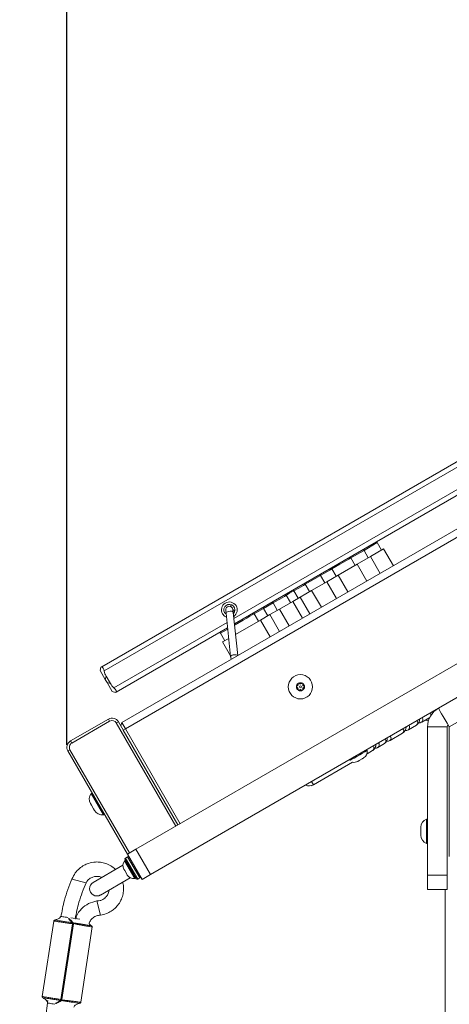
# Model space of a CAD drawing. Units: inches. Extents: x 0 to 273, y 0 to 210.
# Drawn here: x 184 to 195, y 92 to 119 of the extents above; entities that cross this region are included whole.
import ezdxf

# ---------------------------------------------------------------- set-up
doc = ezdxf.new("R2010")
doc.units = ezdxf.units.IN
doc.header["$MEASUREMENT"] = 0
doc.header["$PDMODE"] = 35
doc.styles.add('SLDTEXTSTYLE0', font='TXT', dxfattribs={"width": 0.75})
doc.dimstyles.new('SLDDIMSTYLE0', dxfattribs={"dimtxt": 0.125, "dimasz": 0.13, "dimexe": 0, "dimexo": 0.0625, "dimgap": 0.03125, "dimtad": 0, "dimtih": 1, "dimtoh": 1, "dimlfac": 12, "dimrnd": 1e-09, "dimzin": 12, "dimdsep": 46, "dimtxsty": 'SLDTEXTSTYLE0', "dimsah": 1, "dimcen": 0.09, "dimadec": 0, "dimazin": 3, "dimtfac": 1, "dimtofl": 0, "dimtmove": 0, "dimatfit": 3, "dimfxl": 1, "dimfrac": 2, "dimtolj": 1, "dimtzin": 12, "dimarcsym": 0})

# ---------------------------------------------------------------- blocks, each defined once
blk = doc.blocks.new('*D7')
at = {"color": 0, "linetype": 'Continuous', "lineweight": -2, "transparency": 16777216}
for p, q in [((185.056, 99.023), (185.056, 136.585)), ((190.056, 136.585), (206.015, 136.585)), ((231.593, 136.585), (219.765, 136.585)), ((236.593, 124.004), (236.593, 136.585))]:
    blk.add_line(p, q, dxfattribs=at)
at = {"color": 0, "linetype": 'Continuous', "transparency": 16777216}
for points in [[(190.056, 137.418), (190.056, 135.751), (185.056, 136.585)], [(231.593, 137.418), (231.593, 135.751), (236.593, 136.585)]]:
    blk.add_solid(points, dxfattribs=at)
at = {"layer": 'Defpoints', "color": 0, "linetype": 'Continuous', "transparency": 16777216}
for p in [(236.593, 136.585), (236.593, 123.942), (185.056, 98.96)]:
    blk.add_point(p, dxfattribs=at)
at = {"color": 0, "linetype": 'Continuous', "lineweight": 0, "transparency": 16777216, "insert": (212.89, 139.085), "char_height": 5, "attachment_point": 2, "style": 'SLDTEXTSTYLE0'}
blk.add_mtext('\\A1;618', dxfattribs=at)

msp = doc.modelspace()

# ---------------------------------------------------------------- linework, layer by layer
at = {"color": 7, "linetype": 'Continuous', "lineweight": 15}
for p, q in [((186.003, 101.149), (200.743, 109.659)), ((200.809, 109.544), (186.069, 101.034)), ((186.548, 99.63), (200.869, 107.899)), ((200.968, 107.727), (186.647, 99.459)), ((197.924, 107.115), (189.615, 102.318)), ((186.932, 96.186), (203.473, 105.736)), ((187.329, 95.499), (203.87, 105.049)), ((193.616, 104.322), (193.5, 104.523)), ((192.951, 103.938), (193.312, 104.147)), ((193.255, 104.114), (193.139, 104.314)), ((193.312, 104.147), (193.673, 104.355)), ((193.312, 104.147), (193.577, 103.688)), ((193.673, 104.355), (193.937, 103.897)), ((192.436, 103.641), (192.951, 103.938)), ((192.894, 103.905), (192.778, 104.106)), ((192.951, 103.938), (193.216, 103.48)), ((192.069, 103.429), (191.953, 103.63)), ((192.126, 103.462), (192.436, 103.641)), ((192.246, 103.822), (192.245, 103.836)), ((192.378, 103.608), (192.262, 103.808)), ((192.436, 103.641), (192.7, 103.182)), ((195.459, 99.511), (202.642, 103.658)), ((191.656, 103.191), (191.541, 103.391)), ((191.714, 103.224), (192.126, 103.462)), ((192.126, 103.462), (192.391, 103.004)), ((191.141, 102.893), (191.025, 103.094)), ((191.347, 103.012), (191.231, 103.213)), ((191.404, 103.045), (191.714, 103.224)), ((191.714, 103.224), (191.978, 102.766)), ((190.78, 102.685), (190.664, 102.885)), ((190.837, 102.718), (191.198, 102.926)), ((191.198, 102.926), (191.404, 103.045)), ((191.198, 102.926), (191.463, 102.468)), ((191.404, 103.045), (191.669, 102.587)), ((189.377, 102.685), (189.385, 102.607)), ((189.385, 102.607), (189.51, 101.425)), ((189.582, 102.628), (189.574, 102.706)), ((189.707, 101.454), (189.582, 102.628)), ((190.264, 102.387), (190.149, 102.588)), ((190.322, 102.42), (190.58, 102.569)), ((190.522, 102.536), (190.406, 102.737)), ((190.58, 102.569), (190.837, 102.718)), ((190.58, 102.569), (190.844, 102.111)), ((190.837, 102.718), (191.102, 102.26)), ((189.646, 102.03), (190.322, 102.42)), ((190.322, 102.42), (190.586, 101.962)), ((189.427, 102.209), (186.4, 100.461)), ((189.232, 102.059), (189.348, 101.858)), ((189.291, 101.825), (189.458, 101.921)), ((189.291, 101.825), (189.507, 101.449)), ((185.959, 101.047), (185.983, 101.138)), ((186.099, 100.804), (185.959, 101.047)), ((186.124, 100.894), (186.099, 100.804)), ((186.149, 100.717), (186.099, 100.804)), ((186.124, 100.894), (186.24, 100.693)), ((186.149, 100.717), (186.24, 100.693)), ((186.29, 100.474), (186.149, 100.717)), ((186.38, 100.45), (186.29, 100.474)), ((186.4, 100.461), (186.38, 100.45)), ((195.005, 99.901), (195.028, 99.914)), ((185.155, 99.132), (186.186, 99.727)), ((186.219, 99.67), (185.188, 99.075)), ((186.219, 99.67), (186.186, 99.727)), ((186.4, 99.622), (186.457, 99.655)), ((188.021, 96.815), (186.4, 99.622)), ((186.457, 99.655), (188.078, 96.848)), ((186.524, 99.54), (186.548, 99.63)), ((186.548, 99.63), (186.647, 99.459)), ((194.708, 99.644), (194.927, 99.771)), ((186.59, 99.425), (186.647, 99.459)), ((188.078, 96.848), (186.59, 99.425)), ((186.647, 99.459), (188.135, 96.881)), ((193.846, 99.147), (194.19, 99.345)), ((194.345, 99.435), (194.347, 99.436)), ((194.347, 99.436), (194.566, 99.562)), ((195.398, 99.511), (194.869, 99.511)), ((194.869, 95.486), (194.869, 99.511)), ((195.398, 95.486), (195.398, 99.511)), ((195.459, 98.218), (195.459, 99.511)), ((185.188, 99.075), (185.155, 99.132)), ((193.515, 98.956), (193.696, 99.06)), ((185.14, 98.894), (185.083, 98.861)), ((186.703, 96.054), (185.083, 98.861)), ((185.14, 98.894), (186.76, 96.087)), ((193.225, 98.873), (193.212, 98.895)), ((193.22, 98.785), (193.374, 98.874)), ((193.515, 98.956), (193.517, 98.957)), ((191.761, 97.943), (192.823, 98.556)), ((192.969, 98.576), (193.009, 98.6)), ((193.009, 98.6), (193.089, 98.646)), ((195.459, 98.218), (195.459, 95.992)), ((185.744, 97.715), (185.718, 97.699)), ((191.703, 97.909), (191.761, 97.943)), ((185.718, 97.699), (186.048, 97.127)), ((185.695, 97.432), (185.722, 97.384)), ((185.722, 97.384), (185.777, 97.289)), ((185.777, 97.289), (185.805, 97.241)), ((186.048, 97.127), (186.075, 97.143)), ((194.869, 97.007), (194.838, 97.007)), ((194.838, 97.007), (194.838, 96.347)), ((194.685, 96.787), (194.685, 96.732)), ((194.685, 96.732), (194.685, 96.622)), ((194.685, 96.622), (194.685, 96.567)), ((186.703, 96.054), (186.932, 96.186)), ((186.932, 96.186), (187.329, 95.499)), ((194.838, 96.347), (194.869, 96.347)), ((186.648, 95.884), (186.626, 95.871)), ((186.626, 95.871), (186.903, 95.391)), ((186.936, 95.386), (186.638, 95.902)), ((186.708, 95.98), (186.65, 95.947)), ((187.1, 95.367), (186.703, 96.054)), ((186.581, 95.754), (185.771, 95.287)), ((186.607, 95.647), (186.63, 95.607)), ((186.63, 95.607), (186.676, 95.527)), ((186.756, 95.715), (186.743, 95.722)), ((186.856, 95.789), (186.856, 95.787)), ((186.97, 95.584), (186.97, 95.591)), ((185.194, 95.378), (185.577, 95.276)), ((185.97, 94.943), (186.779, 95.41)), ((186.676, 95.527), (186.699, 95.487)), ((186.903, 95.391), (186.926, 95.404)), ((186.981, 95.374), (187.038, 95.407)), ((187.329, 95.499), (187.1, 95.367)), ((194.869, 95.486), (195.398, 95.486)), ((194.869, 95.089), (194.869, 95.486)), ((195.398, 95.486), (195.398, 95.089)), ((195.398, 95.089), (194.869, 95.089)), ((195.346, 27.594), (195.346, 95.089)), ((185.972, 94.396), (185.874, 94.781)), ((184.697, 94.234), (184.386, 92.184)), ((185.16, 94.32), (185.407, 94.282)), ((184.895, 92.102), (185.208, 94.161)), ((185.235, 94.157), (184.922, 92.098)), ((185.208, 94.167), (185.208, 94.161)), ((185.235, 94.157), (185.208, 94.161)), ((185.714, 94.102), (185.233, 94.175)), ((185.235, 94.168), (185.235, 94.157)), ((185.432, 92.026), (185.744, 94.075)), ((184.893, 92.097), (184.895, 92.102)), ((184.922, 92.098), (184.895, 92.102)), ((184.922, 92.098), (184.92, 92.088)), ((184.54, 92.077), (184.532, 92.021))]:
    msp.add_line(p, q, dxfattribs=at)
at = {"color": 8, "linetype": 'Continuous', "lineweight": 15}
for p, q in [((189.6, 102.462), (197.807, 107.2)), ((193.5, 104.523), (193.139, 104.314)), ((193.139, 104.314), (192.778, 104.106)), ((191.953, 103.63), (191.541, 103.391)), ((190.664, 102.885), (190.406, 102.737)), ((190.406, 102.737), (190.149, 102.588)), ((186.334, 100.576), (189.412, 102.353)), ((189.431, 102.173), (189.232, 102.059)), ((194.927, 99.771), (194.93, 99.773)), ((194.212, 99.431), (194.198, 99.464)), ((193.867, 99.232), (193.853, 99.266)), ((191.711, 98.029), (191.761, 97.943)), ((186.65, 95.947), (186.981, 95.374)), ((187.038, 95.407), (186.708, 95.98))]:
    msp.add_line(p, q, dxfattribs=at)
at = {"color": 8, "linetype": 'Continuous', "lineweight": 15, "flags": 128}
for points in [[(192.778, 104.106), (192.765, 104.098), (192.726, 104.075), (192.663, 104.039), (192.58, 103.992), (192.482, 103.935), (192.375, 103.873), (192.265, 103.809), (192.262, 103.808)], [(192.262, 103.808), (192.249, 103.8), (192.21, 103.778), (192.147, 103.742), (192.065, 103.694), (191.967, 103.637), (191.953, 103.63)], [(191.541, 103.391), (191.527, 103.384), (191.488, 103.361), (191.425, 103.325), (191.343, 103.277), (191.245, 103.221), (191.231, 103.213)], [(191.025, 103.094), (191.012, 103.086), (190.973, 103.063), (190.91, 103.027), (190.827, 102.979), (190.729, 102.923), (190.664, 102.885)], [(191.231, 103.213), (191.218, 103.205), (191.179, 103.183), (191.116, 103.146), (191.033, 103.099), (191.025, 103.094)], [(189.582, 102.628), (189.579, 102.636), (189.561, 102.649), (189.532, 102.657), (189.496, 102.658), (189.457, 102.654), (189.423, 102.644), (189.398, 102.629), (189.386, 102.613), (189.385, 102.607)], [(190.149, 102.588), (190.135, 102.58), (190.096, 102.557), (190.033, 102.521), (189.951, 102.473), (189.853, 102.417), (189.746, 102.355), (189.635, 102.291), (189.619, 102.282)], [(189.705, 101.453), (189.704, 101.455), (189.686, 101.468), (189.657, 101.475), (189.621, 101.477), (189.582, 101.472), (189.548, 101.462), (189.523, 101.448), (189.511, 101.432), (189.51, 101.425)], [(193.374, 98.874), (193.375, 98.875), (193.395, 98.895), (193.405, 98.926), (193.403, 98.962), (193.389, 98.997)], [(191.702, 97.909), (191.72, 97.923), (191.722, 97.925)]]:
    msp.add_lwpolyline(points, dxfattribs=at)
at = {"color": 7, "linetype": 'Continuous', "lineweight": 15, "flags": 128}
for points in [[(189.528, 102.779), (189.52, 102.816), (189.518, 102.838)], [(189.397, 102.495), (189.345, 102.525), (189.289, 102.588)], [(189.347, 102.621), (189.385, 102.577), (189.388, 102.575)], [(189.62, 102.661), (189.602, 102.674), (189.575, 102.699)], [(185.983, 101.138), (185.985, 101.139), (185.992, 101.143), (186.003, 101.149)], [(195.164, 100.022), (195.17, 100.013), (195.187, 99.983), (195.214, 99.936), (195.251, 99.873), (195.295, 99.795), (195.346, 99.707), (195.402, 99.611), (195.459, 99.511)], [(192.759, 98.604), (192.765, 98.607), (192.808, 98.632), (192.87, 98.668), (192.945, 98.711), (193.024, 98.757), (193.099, 98.8), (193.161, 98.836), (193.204, 98.861), (193.224, 98.872), (193.225, 98.873)], [(193.089, 98.646), (193.098, 98.651), (193.106, 98.655), (193.112, 98.659), (193.118, 98.663), (193.123, 98.665), (193.126, 98.667), (193.128, 98.669), (193.129, 98.669)]]:
    msp.add_lwpolyline(points, dxfattribs=at)
at = {"color": 7, "linetype": 'Continuous', "lineweight": 15}
for radius in [0.33, 0.0275]:
    msp.add_circle((191.409, 100.604), radius, dxfattribs=at)
for centre, radius, start, end in [((193.471, 104.506), 0.0331, 30, 120), ((193.11, 104.298), 0.0331, 30, 120), ((192.749, 104.089), 0.0331, 30, 120), ((191.925, 103.613), 0.0331, 30, 120), ((192.234, 103.792), 0.0331, 30, 120), ((191.512, 103.375), 0.0331, 30, 120), ((190.997, 103.077), 0.0331, 30, 120), ((191.203, 103.196), 0.0331, 30, 120), ((189.475, 102.695), 0.215, 303.5239, 210), ((189.475, 102.695), 0.149, 317.8478, 210), ((190.636, 102.869), 0.0331, 30, 120), ((189.475, 102.695), 0.0992, 6.0375, 186.0375), ((190.12, 102.571), 0.0331, 30, 120), ((190.378, 102.72), 0.0331, 30, 120), ((189.261, 102.075), 0.0331, 120, 210), ((191.409, 100.604), 0.11, 120.0001, 179.9999), ((191.313, 100.659), 0.0335, 277.5224, 22.4776), ((191.365, 100.68), 0.022, 120.0005, 202.4776), ((191.409, 100.604), 0.11, 59.9999, 120.0001), ((191.365, 100.68), 0.022, 37.5224, 120.0005), ((191.409, 100.714), 0.0335, 217.5224, 322.4776), ((191.453, 100.68), 0.022, 59.9994, 142.4776), ((191.409, 100.604), 0.11, 0, 59.9999), ((191.453, 100.68), 0.022, 337.5224, 59.9994), ((191.504, 100.659), 0.0335, 157.5224, 262.4776), ((191.321, 100.604), 0.022, 97.5224, 179.9995), ((191.409, 100.604), 0.11, 179.9999, 239.9999), ((191.321, 100.604), 0.022, 179.9995, 262.4776), ((191.313, 100.549), 0.0335, 337.5224, 82.4776), ((191.365, 100.528), 0.022, 157.5224, 239.9994), ((191.365, 100.528), 0.022, 239.9994, 322.4776), ((191.409, 100.604), 0.11, 239.9999, 300), ((191.409, 100.494), 0.0335, 37.5224, 142.4776), ((191.453, 100.528), 0.022, 217.5224, 300), ((191.409, 100.604), 0.11, 300, 0), ((191.453, 100.528), 0.022, 300, 22.4776), ((191.504, 100.549), 0.0335, 97.5224, 202.4776), ((191.497, 100.604), 0.022, 0, 82.4776), ((191.497, 100.604), 0.022, 277.5224, 0), ((195.459, 99.511), 0.591, 120, 180), ((186.286, 99.555), 0.198, 30, 120), ((186.286, 99.555), 0.132, 30, 120), ((194.847, 99.888), 0.197, 256.0053, 285.5165), ((195.459, 99.511), 0.0614, 120, 180), ((185.254, 98.96), 0.198, 120, 210), ((185.254, 98.96), 0.132, 120, 210), ((193.03, 98.84), 0.197, 300, 9.7194), ((192.87, 98.747), 0.197, 256.0053, 300), ((191.645, 98.143), 0.232, 244.8499, 300), ((185.898, 97.549), 0.235, 140.2381, 210), ((186.008, 97.359), 0.235, 210, 279.7619), ((194.919, 96.787), 0.235, 110.2381, 180), ((194.919, 96.567), 0.235, 180, 249.7619), ((186.778, 95.745), 0.197, 140.2806, 210), ((186.667, 95.918), 0.0331, 120, 210), ((186.724, 95.951), 0.0331, 30, 120), ((186.87, 95.585), 0.197, 210, 279.7194), ((186.965, 95.403), 0.0331, 210, 300), ((187.022, 95.436), 0.0331, 300, 30), ((185.871, 95.115), 0.198, 120, 300), ((185.19, 94.234), 0.0454, 281.5603, 309.593), ((185.212, 94.245), 0.0655, 264.3056, 285.8307), ((185.208, 94.527), 0.361, 269.9574, 274.3887), ((184.786, 91.752), 0.361, 68.3436, 72.7732), ((184.856, 92.038), 0.0454, 33.1378, 61.1723), ((184.875, 92.021), 0.0654, 56.9002, 78.4269)]:
    msp.add_arc(centre, radius, start, end, dxfattribs=at)
at = {"color": 8, "linetype": 'Continuous', "lineweight": 15}
for centre, radius, start, end in [((194.847, 99.837), 0.114, 354.6572, 30.9818), ((194.506, 99.635), 0.0938, 309.5541, 34.1366), ((194.652, 99.716), 0.0905, 307.6325, 36.0568), ((194.149, 99.401), 0.0693, 306.3255, 25.3518), ((194.287, 99.508), 0.0938, 309.5542, 34.1365), ((193.46, 99.03), 0.0927, 307.7622, 34.5277), ((193.642, 99.135), 0.0923, 306.0609, 34.6318), ((193.805, 99.202), 0.0689, 305.0301, 25.5229)]:
    msp.add_arc(centre, radius, start, end, dxfattribs=at)
at = {"color": 7, "linetype": 'Continuous', "lineweight": 15}
for centre, major_axis, start_param, end_param in [((186.469, 101.418), (-0.178, -0.664), 5.473929, 5.759587), ((186.866, 100.731), (-0.664, 0.178), 0.523599, 0.809256)]:
    msp.add_ellipse(centre, major_axis=major_axis, ratio=0.57735, start_param=start_param, end_param=end_param, dxfattribs=at)
for points, knots in [([(189.51, 101.425), (189.512, 101.41), (189.515, 101.385), (189.526, 101.362), (189.531, 101.353)], [0, 0, 0, 0, 0.604678, 1, 1, 1, 1]), ([(186.003, 101.149), (186.006, 101.15), (186.014, 101.151), (186.027, 101.135), (186.043, 101.108), (186.058, 101.073), (186.065, 101.047), (186.069, 101.034)], [0, 0, 0, 0, 0.204638, 0.409371, 0.612615, 0.815908, 1, 1, 1, 1]), ([(186.334, 100.576), (186.344, 100.566), (186.363, 100.545), (186.386, 100.513), (186.401, 100.487), (186.407, 100.469), (186.402, 100.464), (186.4, 100.461)], [0, 0, 0, 0, 0.204645, 0.409371, 0.61262, 0.815916, 1, 1, 1, 1]), ([(195, 99.877), (195.004, 99.89), (195.009, 99.908), (195.006, 99.927), (195.005, 99.932)], [0, 0, 0, 0, 0.703547, 1, 1, 1, 1]), ([(194.566, 99.562), (194.581, 99.573), (194.611, 99.595), (194.638, 99.648), (194.649, 99.692), (194.645, 99.717), (194.644, 99.722)], [0, 0, 0, 0, 0.291159, 0.602587, 0.921927, 1, 1, 1, 1]), ([(194.623, 99.626), (194.628, 99.625), (194.653, 99.621), (194.683, 99.631), (194.704, 99.642), (194.708, 99.644)], [0, 0, 0, 0, 0.18041, 0.860862, 1, 1, 1, 1]), ([(194.19, 99.345), (194.205, 99.356), (194.237, 99.378), (194.268, 99.432), (194.283, 99.48), (194.281, 99.507), (194.28, 99.512)], [0, 0, 0, 0, 0.2673222, 0.6004417, 0.9334036, 1, 1, 1, 1]), ([(194.257, 99.418), (194.264, 99.417), (194.291, 99.412), (194.322, 99.423), (194.343, 99.434), (194.347, 99.436)], [0, 0, 0, 0, 0.229867, 0.869262, 1, 1, 1, 1]), ([(193.696, 99.06), (193.711, 99.072), (193.741, 99.094), (193.765, 99.145), (193.774, 99.187), (193.771, 99.212), (193.77, 99.217)], [0, 0, 0, 0, 0.30585, 0.600671, 0.912695, 1, 1, 1, 1]), ([(193.753, 99.126), (193.761, 99.125), (193.79, 99.122), (193.822, 99.133), (193.843, 99.145), (193.846, 99.147)], [0, 0, 0, 0, 0.234581, 0.900109, 1, 1, 1, 1]), ([(193.374, 98.874), (193.389, 98.885), (193.42, 98.907), (193.449, 98.961), (193.461, 99.006), (193.458, 99.032), (193.457, 99.037)], [0, 0, 0, 0, 0.280717, 0.6040816, 0.9290388, 1, 1, 1, 1]), ([(193.433, 98.939), (193.437, 98.938), (193.46, 98.933), (193.489, 98.942), (193.51, 98.953), (193.515, 98.956)], [0, 0, 0, 0, 0.151516, 0.817318, 1, 1, 1, 1]), ([(186.375, 95.635), (186.373, 95.638), (186.338, 95.679), (186.249, 95.738), (186.115, 95.804), (185.974, 95.838), (185.815, 95.845), (185.66, 95.816), (185.514, 95.752), (185.391, 95.667), (185.273, 95.543), (185.221, 95.435), (185.194, 95.378)], [0, 0, 0, 0, 0.006333, 0.114342, 0.220121, 0.319384, 0.41588, 0.554798, 0.645285, 0.749661, 0.867907, 1, 1, 1, 1]), ([(185.194, 95.378), (185.118, 95.188), (184.986, 94.853), (184.921, 94.498), (184.893, 94.346)], [0, 0, 0, 0, 0.568601, 1, 1, 1, 1]), ([(185.577, 95.276), (185.591, 95.297), (185.616, 95.337), (185.679, 95.393), (185.754, 95.433), (185.837, 95.45), (185.909, 95.449), (185.965, 95.439), (185.994, 95.424), (186.002, 95.42)], [0, 0, 0, 0, 0.151908, 0.287217, 0.507234, 0.662908, 0.801082, 0.942644, 1, 1, 1, 1]), ([(185.281, 94.301), (185.311, 94.452), (185.377, 94.786), (185.506, 95.102), (185.577, 95.276)], [0, 0, 0, 0, 0.449652, 1, 1, 1, 1]), ([(186.201, 95.077), (186.2, 95.065), (186.197, 95.032), (186.176, 94.972), (186.127, 94.891), (186.049, 94.826), (185.958, 94.788), (185.903, 94.783), (185.874, 94.781)], [0, 0, 0, 0, 0.072142, 0.203865, 0.393494, 0.658275, 0.819686, 1, 1, 1, 1]), ([(185.972, 94.396), (186.026, 94.407), (186.126, 94.428), (186.256, 94.495), (186.358, 94.572), (186.45, 94.67), (186.526, 94.791), (186.58, 94.938), (186.6, 95.088), (186.597, 95.209), (186.576, 95.274), (186.571, 95.29)], [0, 0, 0, 0, 0.133838, 0.253052, 0.357623, 0.447537, 0.584693, 0.706431, 0.831154, 0.958004, 1, 1, 1, 1]), ([(185.874, 94.781), (185.796, 94.762), (185.639, 94.724), (185.448, 94.575), (185.327, 94.421), (185.302, 94.314), (185.295, 94.284)], [0, 0, 0, 0, 0.296155, 0.59231, 0.888464, 1, 1, 1, 1]), ([(184.722, 94.261), (184.721, 94.261), (184.718, 94.26), (184.711, 94.257), (184.704, 94.25), (184.699, 94.242), (184.698, 94.236), (184.698, 94.234)], [0, 0, 0, 0, 0.053307, 0.268453, 0.550441, 0.849507, 1, 1, 1, 1]), ([(184.884, 94.361), (184.881, 94.354), (184.876, 94.34), (184.861, 94.321), (184.837, 94.302), (184.804, 94.286), (184.761, 94.271), (184.732, 94.264), (184.715, 94.259)], [0, 0, 0, 0, 0.132482, 0.231158, 0.365958, 0.55411, 0.732012, 1, 1, 1, 1]), ([(184.884, 94.361), (184.887, 94.361), (184.893, 94.36), (184.938, 94.353), (185.003, 94.343), (185.054, 94.336), (185.08, 94.332)], [0, 0, 0, 0, 0.249997, 0.499999, 0.75, 1, 1, 1, 1]), ([(185.658, 94.157), (185.668, 94.186), (185.691, 94.251), (185.765, 94.328), (185.862, 94.384), (185.936, 94.392), (185.972, 94.396)], [0, 0, 0, 0, 0.220611, 0.480408, 0.740204, 1, 1, 1, 1]), ([(185.206, 94.18), (185.205, 94.181), (185.205, 94.184), (185.202, 94.187), (185.2, 94.189), (185.199, 94.19)], [0, 0, 0, 0, 0.298021, 0.799253, 1, 1, 1, 1]), ([(185.206, 94.18), (185.206, 94.179), (185.207, 94.175), (185.207, 94.17), (185.208, 94.167)], [0, 0, 0, 0, 0.2069159, 1, 1, 1, 1]), ([(185.219, 94.199), (185.222, 94.196), (185.227, 94.19), (185.229, 94.184), (185.23, 94.182)], [0, 0, 0, 0, 0.697442, 1, 1, 1, 1]), ([(185.235, 94.168), (185.234, 94.172), (185.233, 94.177), (185.231, 94.181), (185.23, 94.182)], [0, 0, 0, 0, 0.777164, 1, 1, 1, 1]), ([(185.734, 94.105), (185.711, 94.118), (185.685, 94.134), (185.661, 94.155), (185.658, 94.158)], [0, 0, 0, 0, 0.880681, 1, 1, 1, 1]), ([(185.743, 94.075), (185.743, 94.077), (185.745, 94.083), (185.742, 94.092), (185.738, 94.1), (185.733, 94.105), (185.729, 94.107), (185.728, 94.108)], [0, 0, 0, 0, 0.189182, 0.463894, 0.688156, 0.878152, 1, 1, 1, 1]), ([(184.387, 92.184), (184.386, 92.182), (184.385, 92.176), (184.387, 92.168), (184.392, 92.16), (184.397, 92.154), (184.4, 92.152), (184.402, 92.151)], [0, 0, 0, 0, 0.170009, 0.445682, 0.669611, 0.859238, 1, 1, 1, 1]), ([(184.396, 92.155), (184.418, 92.141), (184.454, 92.118), (184.495, 92.083), (184.514, 92.056), (184.524, 92.033), (184.526, 92.017), (184.526, 92.007)], [0, 0, 0, 0, 0.391869, 0.615801, 0.746148, 0.850513, 1, 1, 1, 1]), ([(184.893, 92.097), (184.893, 92.096), (184.891, 92.091), (184.889, 92.088), (184.888, 92.085)], [0, 0, 0, 0, 0.388763, 1, 1, 1, 1]), ([(184.53, 92.007), (184.422, 91.237), (184.201, 89.665), (183.974, 87.276), (183.824, 84.847), (183.762, 82.414), (183.788, 79.981), (183.895, 77.549), (184.039, 75.934), (184.111, 75.126)], [0, 0, 0, 0, 0.1376664, 0.2813886, 0.4251109, 0.5688332, 0.7125554, 0.8562777, 1, 1, 1, 1]), ([(184.526, 92.007), (184.529, 92.007), (184.535, 92.006), (184.581, 91.999), (184.645, 91.989), (184.697, 91.981), (184.723, 91.977)], [0, 0, 0, 0, 0.249997, 0.4999986, 0.7499995, 1, 1, 1, 1]), ([(184.888, 92.085), (184.887, 92.084), (184.885, 92.081), (184.882, 92.079), (184.879, 92.078), (184.878, 92.078)], [0, 0, 0, 0, 0.306602, 0.808677, 1, 1, 1, 1]), ([(184.91, 92.076), (184.909, 92.074), (184.905, 92.069), (184.899, 92.065), (184.894, 92.063)], [0, 0, 0, 0, 0.3113334, 1, 1, 1, 1]), ([(184.91, 92.076), (184.912, 92.078), (184.916, 92.082), (184.919, 92.086), (184.92, 92.088)], [0, 0, 0, 0, 0.633107, 1, 1, 1, 1]), ([(185.246, 91.898), (185.25, 91.908), (185.256, 91.925), (185.282, 91.951), (185.315, 91.969), (185.364, 91.987), (185.395, 91.995), (185.414, 92)], [0, 0, 0, 0, 0.184242, 0.285051, 0.506875, 0.706187, 1, 1, 1, 1]), ([(185.407, 91.999), (185.409, 91.999), (185.415, 92.001), (185.423, 92.006), (185.43, 92.015), (185.431, 92.022), (185.432, 92.026)], [0, 0, 0, 0, 0.171851, 0.441098, 0.724889, 1, 1, 1, 1])]:
    msp.add_open_spline(points, degree=3, knots=knots, dxfattribs=at)
at = {"color": 8, "linetype": 'Continuous', "lineweight": 15}
for points, knots in [([(185.208, 94.161), (185.173, 94.166), (185.101, 94.177), (184.981, 94.194), (184.867, 94.211), (184.773, 94.224), (184.714, 94.232), (184.695, 94.234), (184.698, 94.234), (184.698, 94.234)], [0, 0, 0, 0, 0.150967, 0.319575, 0.488186, 0.656789, 0.825387, 0.989166, 1, 1, 1, 1]), ([(184.722, 94.261), (184.722, 94.261), (184.719, 94.261), (184.737, 94.259), (184.791, 94.251), (184.88, 94.238), (184.988, 94.222), (185.101, 94.205), (185.168, 94.194), (185.199, 94.19)], [0, 0, 0, 0, 0.004806, 0.169879, 0.340354, 0.511583, 0.683527, 0.856031, 1, 1, 1, 1]), ([(185.199, 94.19), (185.194, 94.196), (185.176, 94.217), (185.147, 94.25), (185.117, 94.285), (185.101, 94.306), (185.095, 94.313)], [0, 0, 0, 0, 0.153981, 0.510223, 0.826026, 1, 1, 1, 1]), ([(185.101, 94.313), (185.107, 94.306), (185.127, 94.288), (185.16, 94.256), (185.193, 94.225), (185.213, 94.205), (185.219, 94.199)], [0, 0, 0, 0, 0.1602532, 0.4814352, 0.8435509, 1, 1, 1, 1]), ([(185.23, 94.182), (185.237, 94.181), (185.281, 94.178), (185.366, 94.165), (185.482, 94.147), (185.586, 94.13), (185.668, 94.117), (185.71, 94.111), (185.726, 94.108), (185.728, 94.108), (185.728, 94.108)], [0, 0, 0, 0, 0.032544, 0.198815, 0.362797, 0.526552, 0.689732, 0.852607, 0.926299, 1, 1, 1, 1]), ([(185.743, 94.075), (185.743, 94.075), (185.742, 94.075), (185.725, 94.077), (185.68, 94.084), (185.592, 94.099), (185.481, 94.117), (185.361, 94.139), (185.278, 94.156), (185.239, 94.167), (185.235, 94.168)], [0, 0, 0, 0, 0.070063, 0.14614, 0.314321, 0.482479, 0.650499, 0.817329, 0.983355, 1, 1, 1, 1]), ([(184.386, 92.184), (184.386, 92.184), (184.378, 92.186), (184.405, 92.181), (184.465, 92.171), (184.56, 92.155), (184.675, 92.137), (184.792, 92.118), (184.863, 92.107), (184.895, 92.102)], [0, 0, 0, 0, 0.0000244, 0.182849, 0.3514895, 0.5201249, 0.6887505, 0.8568958, 1, 1, 1, 1]), ([(184.878, 92.078), (184.849, 92.082), (184.784, 92.092), (184.673, 92.109), (184.564, 92.126), (184.476, 92.14), (184.414, 92.149), (184.406, 92.151), (184.402, 92.151)], [0, 0, 0, 0, 0.13588, 0.307913, 0.479883, 0.651159, 0.821688, 1, 1, 1, 1]), ([(184.742, 91.991), (184.75, 91.996), (184.772, 92.011), (184.81, 92.035), (184.848, 92.059), (184.871, 92.073), (184.878, 92.078)], [0, 0, 0, 0, 0.174827, 0.490304, 0.847717, 1, 1, 1, 1]), ([(184.894, 92.063), (184.887, 92.059), (184.862, 92.046), (184.821, 92.025), (184.78, 92.005), (184.756, 91.993), (184.748, 91.989), (184.748, 91.989)], [0, 0, 0, 0, 0.154648, 0.51778, 0.838474, 0.999919, 1, 1, 1, 1]), ([(185.407, 91.999), (185.408, 91.999), (185.415, 91.998), (185.391, 92.001), (185.339, 92.009), (185.252, 92.022), (185.145, 92.037), (185.028, 92.054), (184.949, 92.066), (184.912, 92.076), (184.91, 92.076)], [0, 0, 0, 0, 0.005902, 0.169011, 0.332006, 0.495343, 0.659467, 0.825121, 0.994283, 1, 1, 1, 1]), ([(184.92, 92.088), (184.956, 92.085), (185.031, 92.08), (185.153, 92.065), (185.267, 92.05), (185.359, 92.037), (185.421, 92.028), (185.428, 92.026), (185.432, 92.026)], [0, 0, 0, 0, 0.158669, 0.3269103, 0.4951889, 0.6634701, 0.8317648, 1, 1, 1, 1])]:
    msp.add_open_spline(points, degree=3, knots=knots, dxfattribs=at)

# ---------------------------------------------------------------- dimensions: what is measured, and where the dimension line sits
at = {"color": 7, "linetype": 'Continuous', "lineweight": 0}
dim = msp.add_linear_dim(base=(236.593, 136.585), p1=(185.056, 98.96), p2=(236.593, 123.942), dimstyle='SLDDIMSTYLE0', override={"dimtxt": 5, "dimasz": 5, "dimgap": 2.5, "dimdec": 0}, dxfattribs=at)
dim.commit()
dim.dimension.update_dxf_attribs({"geometry": '*D7', "text_midpoint": (212.89, 136.585), "dimtype": 160})

doc.saveas('drawing.dxf')
